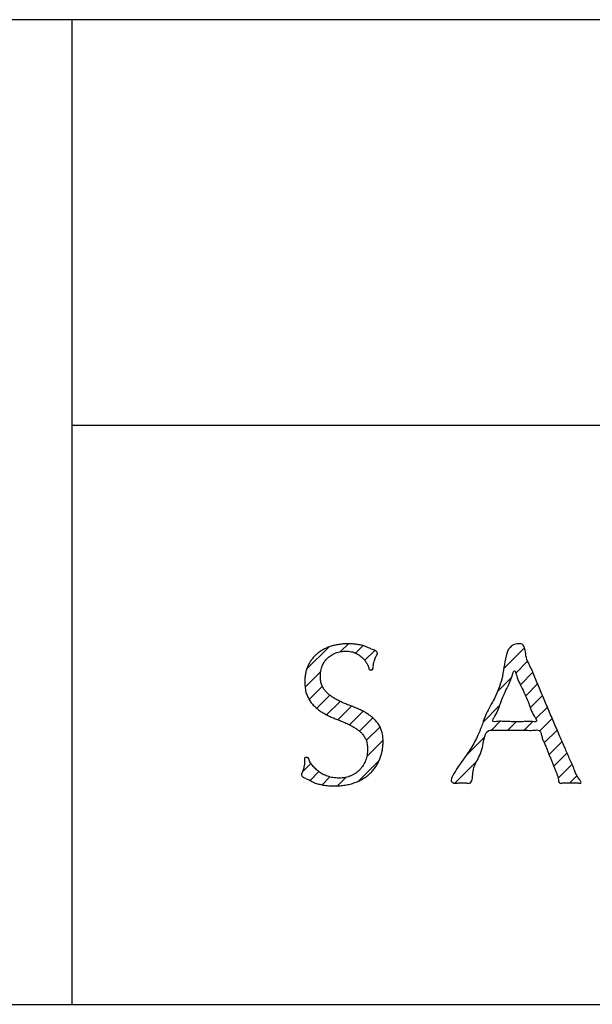
# Model space of a CAD drawing. Units: inches. Extents: x -111 to 109, y -66 to 241.
# Drawn here: x 59 to 69, y -51 to -34 of the extents above; entities that cross this region are included whole.
import ezdxf

# ---------------------------------------------------------------- set-up
doc = ezdxf.new("R2010")
doc.units = ezdxf.units.IN
doc.layers.add('1', color=7, linetype='Continuous')
doc.layers.add('_U_30EC_U_30A4_U_30E4_U_30FC_1', color=7, linetype='Continuous')
pattern_1 = [(45, (0, 0), (-0.2828427, 1e-16), [])]

# ---------------------------------------------------------------- blocks, each defined once
blk = doc.blocks.new('開示A4', base_point=(-106.121, -60.745))
at = {"layer": '1', "linetype": 'Continuous'}
h = blk.add_hatch(dxfattribs=at)
h.set_pattern_fill('CUSTOM13', color=2, scale=0.1, angle=45, pattern_type=2)
h.set_pattern_definition(pattern_1)
edge = h.paths.add_edge_path()
edge.add_spline(control_points=[(64.077, -46.667), (64.087, -46.677), (64.106, -46.696), (64.139, -46.723), (64.174, -46.747), (64.212, -46.77), (64.252, -46.79), (64.296, -46.807), (64.342, -46.821), (64.391, -46.832), (64.442, -46.838), (64.495, -46.839), (64.549, -46.837), (64.602, -46.83), (64.652, -46.817), (64.699, -46.8), (64.743, -46.779), (64.784, -46.754), (64.821, -46.725), (64.855, -46.693), (64.885, -46.658), (64.911, -46.62), (64.934, -46.578), (64.953, -46.534), (64.968, -46.488), (64.979, -46.44), (64.985, -46.39), (64.988, -46.333), (64.984, -46.268), (64.97, -46.2), (64.943, -46.14), (64.907, -46.088), (64.864, -46.042), (64.815, -46.002), (64.762, -45.966), (64.704, -45.933), (64.643, -45.902), (64.579, -45.874), (64.512, -45.847), (64.445, -45.821), (64.377, -45.793), (64.31, -45.763), (64.246, -45.73), (64.185, -45.693), (64.127, -45.651), (64.074, -45.604), (64.025, -45.552), (63.981, -45.493), (63.947, -45.426), (63.92, -45.349), (63.905, -45.262), (63.902, -45.178), (63.905, -45.101), (63.915, -45.033), (63.931, -44.968), (63.953, -44.907), (63.982, -44.85), (64.017, -44.796), (64.058, -44.746), (64.104, -44.701), (64.156, -44.661), (64.213, -44.624), (64.274, -44.593), (64.341, -44.567), (64.412, -44.546), (64.488, -44.531), (64.568, -44.522), (64.648, -44.52), (64.727, -44.522), (64.801, -44.529), (64.871, -44.541), (64.934, -44.557), (64.992, -44.584), (65.055, -44.614), (65.115, -44.63), (65.168, -44.673), (65.148, -44.713), (65.13, -44.741), (65.117, -44.774), (65.107, -44.807), (65.093, -44.841), (65.083, -44.886), (65.09, -44.927), (65.076, -44.972), (65.056, -44.971), (65.045, -44.971), (65.035, -44.972), (65.019, -44.972), (65.008, -44.948), (65.006, -44.921), (64.994, -44.891), (64.977, -44.865), (64.962, -44.838), (64.944, -44.811), (64.923, -44.785), (64.899, -44.76), (64.873, -44.738), (64.844, -44.716), (64.813, -44.697), (64.78, -44.679), (64.743, -44.665), (64.703, -44.655), (64.66, -44.649), (64.615, -44.647), (64.569, -44.649), (64.523, -44.654), (64.48, -44.664), (64.438, -44.678), (64.399, -44.695), (64.362, -44.715), (64.328, -44.739), (64.297, -44.766), (64.268, -44.795), (64.243, -44.828), (64.221, -44.864), (64.203, -44.902), (64.189, -44.943), (64.179, -44.985), (64.173, -45.029), (64.171, -45.084), (64.174, -45.147), (64.188, -45.216), (64.216, -45.277), (64.251, -45.33), (64.294, -45.375), (64.343, -45.416), (64.397, -45.452), (64.454, -45.486), (64.515, -45.517), (64.579, -45.546), (64.646, -45.573), (64.713, -45.599), (64.781, -45.625), (64.848, -45.653), (64.912, -45.685), (64.973, -45.72), (65.031, -45.759), (65.084, -45.802), (65.133, -45.851), (65.177, -45.907), (65.211, -45.97), (65.238, -46.042), (65.253, -46.123), (65.256, -46.206), (65.253, -46.287), (65.242, -46.363), (65.224, -46.437), (65.2, -46.509), (65.168, -46.577), (65.13, -46.641), (65.085, -46.701), (65.034, -46.756), (64.976, -46.805), (64.912, -46.849), (64.843, -46.887), (64.767, -46.918), (64.686, -46.943), (64.598, -46.961), (64.507, -46.971), (64.412, -46.974), (64.315, -46.971), (64.224, -46.961), (64.141, -46.943), (64.07, -46.92), (64.007, -46.886), (63.945, -46.854), (63.886, -46.834), (63.836, -46.794), (63.853, -46.748), (63.871, -46.715), (63.881, -46.678), (63.887, -46.644), (63.897, -46.61), (63.902, -46.565), (63.891, -46.526), (63.9, -46.48), (63.92, -46.481), (63.931, -46.481), (63.941, -46.48), (63.959, -46.48), (63.976, -46.508), (63.981, -46.543), (64.001, -46.578), (64.026, -46.607), (64.05, -46.637), (64.068, -46.657), (64.077, -46.667)], knot_values=[0, 0, 0, 0, 0.041344, 0.08261, 0.125871, 0.169138, 0.215094, 0.26106, 0.309963, 0.358846, 0.411492, 0.464196, 0.51847, 0.572681, 0.623344, 0.674029, 0.722193, 0.770353, 0.816775, 0.863184, 0.909403, 0.955627, 1.003088, 1.050567, 1.099452, 1.148291, 1.198524, 1.248907, 1.320999, 1.392738, 1.455383, 1.518142, 1.580455, 1.642829, 1.708218, 1.773561, 1.842815, 1.912082, 1.98462, 2.057163, 2.130462, 2.203745, 2.275704, 2.347663, 2.418413, 2.4892, 2.560529, 2.631779, 2.708721, 2.785694, 2.877502, 2.969551, 3.039023, 3.108326, 3.173903, 3.239535, 3.303281, 3.367001, 3.431006, 3.495021, 3.561229, 3.627453, 3.6976, 3.767735, 3.843066, 3.918449, 4.000546, 4.082448, 4.159211, 4.236766, 4.30551, 4.371827, 4.431476, 4.498364, 4.576189, 4.631013, 4.661452, 4.697902, 4.732852, 4.765634, 4.802107, 4.842646, 4.900237, 4.938817, 4.948476, 4.959452, 4.970505, 4.98012, 5.003787, 5.035576, 5.067114, 5.096316, 5.128346, 5.16092, 5.194658, 5.22831, 5.26348, 5.298673, 5.335604, 5.372523, 5.41237, 5.452205, 5.497111, 5.542089, 5.588559, 5.634978, 5.678922, 5.722878, 5.765161, 5.80744, 5.848718, 5.889997, 5.931073, 5.972137, 6.013918, 6.055729, 6.098903, 6.142021, 6.186906, 6.231942, 6.305299, 6.378319, 6.441338, 6.504437, 6.566872, 6.62939, 6.695118, 6.760791, 6.83026, 6.899737, 6.972096, 7.044464, 7.117271, 7.190069, 7.260987, 7.331898, 7.400923, 7.469984, 7.538856, 7.607662, 7.680739, 7.753799, 7.839588, 7.92566, 8.003121, 8.080408, 8.156161, 8.231977, 8.306743, 8.381475, 8.455892, 8.530325, 8.60648, 8.682627, 8.762744, 8.842883, 8.929256, 9.015654, 9.110431, 9.205066, 9.301542, 9.398864, 9.479514, 9.557574, 9.622232, 9.693564, 9.764352, 9.817352, 9.853776, 9.897393, 9.933368, 9.967091, 10.001801, 10.040802, 10.098137, 10.134951, 10.1446, 10.155613, 10.166535, 10.176283, 10.207258, 10.247969, 10.287234, 10.324067, 10.363635, 10.403717, 10.403717, 10.403717, 10.403717], degree=3, periodic=0)
h = blk.add_hatch(dxfattribs=at)
h.set_pattern_fill('CUSTOM12', color=2, scale=0.1, angle=45, pattern_type=2)
h.set_pattern_definition(pattern_1)
edge = h.paths.add_edge_path()
edge.add_spline(control_points=[(68.624, -46.923), (68.616, -46.922), (68.602, -46.921), (68.58, -46.921), (68.558, -46.921), (68.535, -46.921), (68.512, -46.921), (68.489, -46.921), (68.465, -46.921), (68.442, -46.921), (68.42, -46.922), (68.398, -46.921), (68.375, -46.921), (68.352, -46.923), (68.33, -46.928), (68.298, -46.933), (68.281, -46.888), (68.281, -46.84), (68.264, -46.786), (68.239, -46.735), (68.218, -46.681), (68.198, -46.622), (68.174, -46.563), (68.149, -46.503), (68.124, -46.442), (68.099, -46.38), (68.075, -46.318), (68.049, -46.256), (68.02, -46.197), (67.996, -46.133), (67.986, -46.07), (67.959, -46.009), (67.897, -46.006), (67.843, -46.015), (67.784, -46.015), (67.728, -46.011), (67.672, -46.01), (67.615, -46.01), (67.558, -46.01), (67.503, -46.01), (67.448, -46.01), (67.396, -46.01), (67.343, -46.01), (67.292, -46.011), (67.24, -46.014), (67.186, -46.014), (67.134, -46.01), (67.053, -46.012), (66.993, -46.134), (66.985, -46.271), (66.94, -46.41), (66.885, -46.523), (66.829, -46.63), (66.798, -46.747), (66.803, -46.846), (66.767, -46.934), (66.717, -46.928), (66.687, -46.922), (66.654, -46.921), (66.621, -46.922), (66.588, -46.921), (66.555, -46.923), (66.523, -46.926), (66.48, -46.933), (66.403, -46.889), (66.475, -46.766), (66.547, -46.644), (66.659, -46.49), (66.783, -46.312), (66.891, -46.117), (66.967, -45.912), (67.046, -45.693), (67.192, -45.451), (67.301, -45.181), (67.339, -44.929), (67.372, -44.743), (67.424, -44.577), (67.53, -44.519), (67.586, -44.52), (67.603, -44.52), (67.619, -44.52), (67.664, -44.519), (67.714, -44.611), (67.713, -44.725), (67.758, -44.847), (67.818, -44.954), (67.866, -45.067), (67.911, -45.186), (67.96, -45.304), (68.011, -45.422), (68.06, -45.54), (68.11, -45.658), (68.16, -45.776), (68.209, -45.891), (68.258, -46.006), (68.306, -46.116), (68.352, -46.223), (68.396, -46.325), (68.438, -46.423), (68.479, -46.516), (68.52, -46.603), (68.555, -46.681), (68.579, -46.757), (68.617, -46.83), (68.656, -46.868), (68.683, -46.934), (68.647, -46.927), (68.632, -46.924), (68.624, -46.923)], knot_values=[0, 0, 0, 0, 0.022955, 0.044357, 0.066296, 0.088647, 0.112153, 0.135524, 0.15891, 0.182391, 0.204635, 0.226647, 0.248405, 0.271049, 0.296699, 0.318381, 0.357464, 0.412243, 0.470095, 0.522597, 0.582922, 0.644885, 0.709507, 0.773604, 0.839827, 0.906438, 0.974381, 1.041291, 1.105664, 1.173695, 1.24348, 1.300615, 1.351681, 1.412665, 1.470411, 1.525383, 1.581764, 1.638913, 1.69579, 1.752429, 1.805241, 1.858212, 1.910453, 1.962291, 2.013618, 2.066386, 2.122175, 2.172559, 2.297531, 2.461273, 2.601531, 2.728222, 2.838752, 2.964209, 3.078888, 3.157511, 3.186333, 3.218945, 3.252667, 3.285185, 3.317844, 3.351463, 3.383376, 3.412731, 3.483743, 3.586625, 3.751463, 3.948905, 4.144764, 4.406827, 4.613702, 4.800381, 5.102941, 5.457858, 5.66541, 5.86557, 6.028923, 6.166534, 6.18259, 6.199219, 6.216031, 6.231922, 6.329115, 6.46417, 6.591573, 6.707324, 6.832123, 6.960233, 7.088682, 7.216229, 7.34443, 7.472885, 7.600504, 7.728014, 7.850702, 7.973571, 8.087967, 8.201803, 8.304879, 8.40977, 8.50505, 8.594612, 8.663225, 8.748291, 8.826522, 8.864312, 8.884641, 8.911575, 8.911575, 8.911575, 8.911575], degree=3, periodic=0)
edge = h.paths.add_edge_path(flags=16)
edge.add_spline(control_points=[(67.238, -45.859), (67.255, -45.859), (67.286, -45.857), (67.333, -45.862), (67.38, -45.864), (67.427, -45.864), (67.473, -45.865), (67.519, -45.865), (67.567, -45.865), (67.615, -45.865), (67.663, -45.865), (67.711, -45.864), (67.758, -45.86), (67.811, -45.86), (67.854, -45.867), (67.916, -45.866), (67.893, -45.808), (67.852, -45.753), (67.806, -45.659), (67.767, -45.54), (67.717, -45.419), (67.662, -45.301), (67.604, -45.192), (67.565, -45.092), (67.549, -45.029), (67.522, -44.969), (67.495, -45.029), (67.48, -45.092), (67.442, -45.192), (67.384, -45.301), (67.33, -45.419), (67.281, -45.54), (67.244, -45.659), (67.198, -45.753), (67.158, -45.808), (67.135, -45.866), (67.194, -45.865), (67.221, -45.861), (67.238, -45.859)], knot_values=[0, 0, 0, 0, 0.049979, 0.094746, 0.141343, 0.189355, 0.235172, 0.280532, 0.328444, 0.376851, 0.425775, 0.473218, 0.518698, 0.569576, 0.628192, 0.666985, 0.705399, 0.7676, 0.895317, 1.004511, 1.146286, 1.286872, 1.394065, 1.523616, 1.587761, 1.623637, 1.659449, 1.723365, 1.852486, 1.959429, 2.099752, 2.240981, 2.349478, 2.477225, 2.53973, 2.577601, 2.614338, 2.669603, 2.669603, 2.669603, 2.669603], degree=3, periodic=0)
at = {"layer": '1', "color": 7, "linetype": 'Continuous'}
for p, q in [((93.879, -33.745), (-81.121, -33.745)), ((-1.121, -50.745), (93.879, -50.745))]:
    blk.add_line(p, q, dxfattribs=at)
at = {"layer": '1', "color": 2, "linetype": 'Continuous'}
for p, q in [((59.879, -33.745), (59.879, -50.745)), ((59.879, -40.745), (93.879, -40.745))]:
    blk.add_line(p, q, dxfattribs=at)
at = {"layer": '_U_30EC_U_30A4_U_30E4_U_30FC_1', "color": 2, "linetype": 'Continuous'}
for points, knots in [([(64.077, -46.667), (64.087, -46.677), (64.106, -46.696), (64.139, -46.723), (64.174, -46.747), (64.212, -46.77), (64.252, -46.79), (64.296, -46.807), (64.342, -46.821), (64.391, -46.832), (64.442, -46.838), (64.495, -46.839), (64.549, -46.837), (64.602, -46.83), (64.652, -46.817), (64.699, -46.8), (64.743, -46.779), (64.784, -46.754), (64.821, -46.725), (64.855, -46.693), (64.885, -46.658), (64.911, -46.62), (64.934, -46.578), (64.953, -46.534), (64.968, -46.488), (64.979, -46.44), (64.985, -46.39), (64.988, -46.333), (64.984, -46.268), (64.97, -46.2), (64.943, -46.14), (64.907, -46.088), (64.864, -46.042), (64.815, -46.002), (64.762, -45.966), (64.704, -45.933), (64.643, -45.902), (64.579, -45.874), (64.512, -45.847), (64.445, -45.821), (64.377, -45.793), (64.31, -45.763), (64.246, -45.73), (64.185, -45.693), (64.127, -45.651), (64.074, -45.604), (64.025, -45.552), (63.981, -45.493), (63.947, -45.426), (63.92, -45.349), (63.905, -45.262), (63.902, -45.178), (63.905, -45.101), (63.915, -45.033), (63.931, -44.968), (63.953, -44.907), (63.982, -44.85), (64.017, -44.796), (64.058, -44.746), (64.104, -44.701), (64.156, -44.661), (64.213, -44.624), (64.274, -44.593), (64.341, -44.567), (64.412, -44.546), (64.488, -44.531), (64.568, -44.522), (64.648, -44.52), (64.727, -44.522), (64.801, -44.529), (64.871, -44.541), (64.934, -44.557), (64.992, -44.584), (65.055, -44.614), (65.115, -44.63), (65.168, -44.673), (65.148, -44.713), (65.13, -44.741), (65.117, -44.774), (65.107, -44.807), (65.093, -44.841), (65.083, -44.886), (65.09, -44.927), (65.076, -44.972), (65.056, -44.971), (65.045, -44.971), (65.035, -44.972), (65.019, -44.972), (65.008, -44.948), (65.006, -44.921), (64.994, -44.891), (64.977, -44.865), (64.962, -44.838), (64.944, -44.811), (64.923, -44.785), (64.899, -44.76), (64.873, -44.738), (64.844, -44.716), (64.813, -44.697), (64.78, -44.679), (64.743, -44.665), (64.703, -44.655), (64.66, -44.649), (64.615, -44.647), (64.569, -44.649), (64.523, -44.654), (64.48, -44.664), (64.438, -44.678), (64.399, -44.695), (64.362, -44.715), (64.328, -44.739), (64.297, -44.766), (64.268, -44.795), (64.243, -44.828), (64.221, -44.864), (64.203, -44.902), (64.189, -44.943), (64.179, -44.985), (64.173, -45.029), (64.171, -45.084), (64.174, -45.147), (64.188, -45.216), (64.216, -45.277), (64.251, -45.33), (64.294, -45.375), (64.343, -45.416), (64.397, -45.452), (64.454, -45.486), (64.515, -45.517), (64.579, -45.546), (64.646, -45.573), (64.713, -45.599), (64.781, -45.625), (64.848, -45.653), (64.912, -45.685), (64.973, -45.72), (65.031, -45.759), (65.084, -45.802), (65.133, -45.851), (65.177, -45.907), (65.211, -45.97), (65.238, -46.042), (65.253, -46.123), (65.256, -46.206), (65.253, -46.287), (65.242, -46.363), (65.224, -46.437), (65.2, -46.509), (65.168, -46.577), (65.13, -46.641), (65.085, -46.701), (65.034, -46.756), (64.976, -46.805), (64.912, -46.849), (64.843, -46.887), (64.767, -46.918), (64.686, -46.943), (64.598, -46.961), (64.507, -46.971), (64.412, -46.974), (64.315, -46.971), (64.224, -46.961), (64.141, -46.943), (64.07, -46.92), (64.007, -46.886), (63.945, -46.854), (63.886, -46.834), (63.836, -46.794), (63.853, -46.748), (63.871, -46.715), (63.881, -46.678), (63.887, -46.644), (63.897, -46.61), (63.902, -46.565), (63.891, -46.526), (63.9, -46.48), (63.92, -46.481), (63.931, -46.481), (63.941, -46.48), (63.959, -46.48), (63.976, -46.508), (63.981, -46.543), (64.001, -46.578), (64.026, -46.607), (64.05, -46.637), (64.068, -46.657), (64.077, -46.667)], [0, 0, 0, 0, 0.041344, 0.08261, 0.125871, 0.169138, 0.215094, 0.26106, 0.309963, 0.358846, 0.411492, 0.464196, 0.51847, 0.572681, 0.623344, 0.674029, 0.722193, 0.770353, 0.816775, 0.863184, 0.909403, 0.955627, 1.003088, 1.050567, 1.099452, 1.148291, 1.198524, 1.248907, 1.320999, 1.392738, 1.455383, 1.518142, 1.580455, 1.642829, 1.708218, 1.773561, 1.842815, 1.912082, 1.98462, 2.057163, 2.130462, 2.203745, 2.275704, 2.347663, 2.418413, 2.4892, 2.560529, 2.631779, 2.708721, 2.785694, 2.877502, 2.969551, 3.039023, 3.108326, 3.173903, 3.239535, 3.303281, 3.367001, 3.431006, 3.495021, 3.561229, 3.627453, 3.6976, 3.767735, 3.843066, 3.918449, 4.000546, 4.082448, 4.159211, 4.236766, 4.30551, 4.371827, 4.431476, 4.498364, 4.576189, 4.631013, 4.661452, 4.697902, 4.732852, 4.765634, 4.802107, 4.842646, 4.900237, 4.938817, 4.948476, 4.959452, 4.970505, 4.98012, 5.003787, 5.035576, 5.067114, 5.096316, 5.128346, 5.16092, 5.194658, 5.22831, 5.26348, 5.298673, 5.335604, 5.372523, 5.41237, 5.452205, 5.497111, 5.542089, 5.588559, 5.634978, 5.678922, 5.722878, 5.765161, 5.80744, 5.848718, 5.889997, 5.931073, 5.972137, 6.013918, 6.055729, 6.098903, 6.142021, 6.186906, 6.231942, 6.305299, 6.378319, 6.441338, 6.504437, 6.566872, 6.62939, 6.695118, 6.760791, 6.83026, 6.899737, 6.972096, 7.044464, 7.117271, 7.190069, 7.260987, 7.331898, 7.400923, 7.469984, 7.538856, 7.607662, 7.680739, 7.753799, 7.839588, 7.92566, 8.003121, 8.080408, 8.156161, 8.231977, 8.306743, 8.381475, 8.455892, 8.530325, 8.60648, 8.682627, 8.762744, 8.842883, 8.929256, 9.015654, 9.110431, 9.205066, 9.301542, 9.398864, 9.479514, 9.557574, 9.622232, 9.693564, 9.764352, 9.817352, 9.853776, 9.897393, 9.933368, 9.967091, 10.001801, 10.040802, 10.098137, 10.134951, 10.1446, 10.155613, 10.166535, 10.176283, 10.207258, 10.247969, 10.287234, 10.324067, 10.363635, 10.403717, 10.403717, 10.403717, 10.403717]), ([(68.624, -46.923), (68.616, -46.922), (68.602, -46.921), (68.58, -46.921), (68.558, -46.921), (68.535, -46.921), (68.512, -46.921), (68.489, -46.921), (68.465, -46.921), (68.442, -46.921), (68.42, -46.922), (68.398, -46.921), (68.375, -46.921), (68.352, -46.923), (68.33, -46.928), (68.298, -46.933), (68.281, -46.888), (68.281, -46.84), (68.264, -46.786), (68.239, -46.735), (68.218, -46.681), (68.198, -46.622), (68.174, -46.563), (68.149, -46.503), (68.124, -46.442), (68.099, -46.38), (68.075, -46.318), (68.049, -46.256), (68.02, -46.197), (67.996, -46.133), (67.986, -46.07), (67.959, -46.009), (67.897, -46.006), (67.843, -46.015), (67.784, -46.015), (67.728, -46.011), (67.672, -46.01), (67.615, -46.01), (67.558, -46.01), (67.503, -46.01), (67.448, -46.01), (67.396, -46.01), (67.343, -46.01), (67.292, -46.011), (67.24, -46.014), (67.186, -46.014), (67.134, -46.01), (67.053, -46.012), (66.993, -46.134), (66.985, -46.271), (66.94, -46.41), (66.885, -46.523), (66.829, -46.63), (66.798, -46.747), (66.803, -46.846), (66.767, -46.934), (66.717, -46.928), (66.687, -46.922), (66.654, -46.921), (66.621, -46.922), (66.588, -46.921), (66.555, -46.923), (66.523, -46.926), (66.48, -46.933), (66.403, -46.889), (66.475, -46.766), (66.547, -46.644), (66.659, -46.49), (66.783, -46.312), (66.891, -46.117), (66.967, -45.912), (67.046, -45.693), (67.192, -45.451), (67.301, -45.181), (67.339, -44.929), (67.372, -44.743), (67.424, -44.577), (67.53, -44.519), (67.586, -44.52), (67.603, -44.52), (67.619, -44.52), (67.664, -44.519), (67.714, -44.611), (67.713, -44.725), (67.758, -44.847), (67.818, -44.954), (67.866, -45.067), (67.911, -45.186), (67.96, -45.304), (68.011, -45.422), (68.06, -45.54), (68.11, -45.658), (68.16, -45.776), (68.209, -45.891), (68.258, -46.006), (68.306, -46.116), (68.352, -46.223), (68.396, -46.325), (68.438, -46.423), (68.479, -46.516), (68.52, -46.603), (68.555, -46.681), (68.579, -46.757), (68.617, -46.83), (68.656, -46.868), (68.683, -46.934), (68.647, -46.927), (68.632, -46.924), (68.624, -46.923)], [0, 0, 0, 0, 0.022955, 0.044357, 0.066296, 0.088647, 0.112153, 0.135524, 0.15891, 0.182391, 0.204635, 0.226647, 0.248405, 0.271049, 0.296699, 0.318381, 0.357464, 0.412243, 0.470095, 0.522597, 0.582922, 0.644885, 0.709507, 0.773604, 0.839827, 0.906438, 0.974381, 1.041291, 1.105664, 1.173695, 1.24348, 1.300615, 1.351681, 1.412665, 1.470411, 1.525383, 1.581764, 1.638913, 1.69579, 1.752429, 1.805241, 1.858212, 1.910453, 1.962291, 2.013618, 2.066386, 2.122175, 2.172559, 2.297531, 2.461273, 2.601531, 2.728222, 2.838752, 2.964209, 3.078888, 3.157511, 3.186333, 3.218945, 3.252667, 3.285185, 3.317844, 3.351463, 3.383376, 3.412731, 3.483743, 3.586625, 3.751463, 3.948905, 4.144764, 4.406827, 4.613702, 4.800381, 5.102941, 5.457858, 5.66541, 5.86557, 6.028923, 6.166534, 6.18259, 6.199219, 6.216031, 6.231922, 6.329115, 6.46417, 6.591573, 6.707324, 6.832123, 6.960233, 7.088682, 7.216229, 7.34443, 7.472885, 7.600504, 7.728014, 7.850702, 7.973571, 8.087967, 8.201803, 8.304879, 8.40977, 8.50505, 8.594612, 8.663225, 8.748291, 8.826522, 8.864312, 8.884641, 8.911575, 8.911575, 8.911575, 8.911575]), ([(67.238, -45.859), (67.255, -45.859), (67.286, -45.857), (67.333, -45.862), (67.38, -45.864), (67.427, -45.864), (67.473, -45.865), (67.519, -45.865), (67.567, -45.865), (67.615, -45.865), (67.663, -45.865), (67.711, -45.864), (67.758, -45.86), (67.811, -45.86), (67.854, -45.867), (67.916, -45.866), (67.893, -45.808), (67.852, -45.753), (67.806, -45.659), (67.767, -45.54), (67.717, -45.419), (67.662, -45.301), (67.604, -45.192), (67.565, -45.092), (67.549, -45.029), (67.522, -44.969), (67.495, -45.029), (67.48, -45.092), (67.442, -45.192), (67.384, -45.301), (67.33, -45.419), (67.281, -45.54), (67.244, -45.659), (67.198, -45.753), (67.158, -45.808), (67.135, -45.866), (67.194, -45.865), (67.221, -45.861), (67.238, -45.859)], [0, 0, 0, 0, 0.049979, 0.094746, 0.141343, 0.189355, 0.235172, 0.280532, 0.328444, 0.376851, 0.425775, 0.473218, 0.518698, 0.569576, 0.628192, 0.666985, 0.705399, 0.7676, 0.895317, 1.004511, 1.146286, 1.286872, 1.394065, 1.523616, 1.587761, 1.623637, 1.659449, 1.723365, 1.852486, 1.959429, 2.099752, 2.240981, 2.349478, 2.477225, 2.53973, 2.577601, 2.614338, 2.669603, 2.669603, 2.669603, 2.669603])]:
    blk.add_open_spline(points, degree=3, knots=knots, dxfattribs=at)
blk = doc.blocks.new('開示A4枠', base_point=(-106.121, -60.745))
at = {"layer": '1'}
blk.add_blockref('開示A4', (-106.121, -60.745), dxfattribs=at)

msp = doc.modelspace()

# ---------------------------------------------------------------- block references
msp.add_blockref('開示A4枠', (-106.121, -60.745))

doc.saveas('drawing.dxf')
